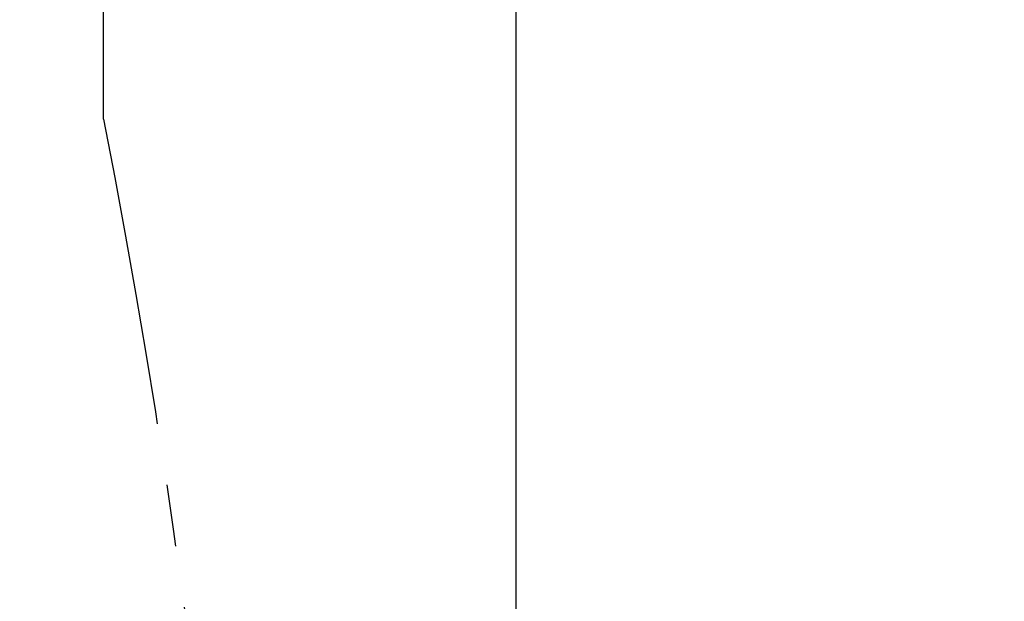
# Model space of a CAD drawing. Extents: x 0 to 1400, y 0 to 975.
# Drawn here: x 1063 to 1123, y 488 to 523 of the extents above; entities that cross this region are included whole.
import ezdxf

# ---------------------------------------------------------------- set-up
doc = ezdxf.new("R2010")
doc.units = 0
doc.header["$LTSCALE"] = 15
doc.header["$MEASUREMENT"] = 0
doc.header["$PDMODE"] = 4
doc.linetypes.add('CENTER', pattern=[2, 1.25, -0.25, 0.25, -0.25])
doc.layers.get('0').update_dxf_attribs({"linetype": 'CONTINUOUS'})
doc.layers.get('Defpoints').update_dxf_attribs({"linetype": 'CONTINUOUS'})
doc.styles.add('ROMANS', font='romans')
doc.dimstyles.get("Standard").update_dxf_attribs({"dimtxt": 8, "dimasz": 5, "dimexe": 2, "dimexo": 2, "dimgap": 3, "dimtad": 1, "dimdec": 1, "dimdsep": 46, "dimtxsty": 'ROMANS', "dimcen": 0, "dimclrd": 4, "dimclre": 4, "dimclrt": 3, "dimadec": 0, "dimazin": 0, "dimtfac": 1, "dimtdec": 1, "dimtmove": 0, "dimatfit": 3, "dimfxl": 1, "dimtolj": 1, "dimtzin": 0, "dimarcsym": 0})

# ---------------------------------------------------------------- blocks, each defined once
blk = doc.blocks.new('A$C37722546')
at = {"color": 1, "linetype": 'CENTER'}
blk.add_line((69.254, 0), (69.254, 78.673), dxfattribs=at)
blk = doc.blocks.new('*D26')
at = {"color": 4, "lineweight": -2}
for p, q in [((1095.342, 569.865), (1169.62, 569.865)), ((1167.62, 564.865), (1167.62, 318.624)), ((1065.264, 313.624), (1169.62, 313.624))]:
    blk.add_line(p, q, dxfattribs=at)
at = {"color": 4}
for points in [[(1166.786, 564.865), (1168.453, 564.865), (1167.62, 569.865)], [(1166.786, 318.624), (1168.453, 318.624), (1167.62, 313.624)]]:
    blk.add_solid(points, dxfattribs=at)
at = {"layer": 'Defpoints', "color": 0}
for p in [(1093.342, 569.865), (1063.264, 313.624), (1167.62, 313.624)]:
    blk.add_point(p, dxfattribs=at)
at = {"color": 3, "insert": (1160.62, 441.745), "char_height": 8, "attachment_point": 5, "rotation": 90, "style": 'ROMANS'}
blk.add_mtext('\\A1;{\\Fromans,ghs|c129;1200}', dxfattribs=at)

msp = doc.modelspace()

# ---------------------------------------------------------------- linework, layer by layer
at = {"color": 7, "linetype": 'Continuous'}
msp.add_line((1093.342, 630.267), (1093.342, 264.811), dxfattribs=at)
at = {"color": 1, "linetype": 'CENTER'}
msp.add_open_spline([(1068.342, 516.732), (1083.163, 441.292), (1078.531, 339.074), (1076.723, 232.871), (1076.89, 210.087)], degree=3, knots=[0, 0, 0, 0, 237.061205, 309.705055, 309.705055, 309.705055, 309.705055], dxfattribs=at)

# ---------------------------------------------------------------- block references
msp.add_blockref('A$C37722546', (999.087, 516.732))

# ---------------------------------------------------------------- dimensions: what is measured, and where the dimension line sits
dim = msp.add_linear_dim(base=(1167.62, 313.624), p1=(1093.342, 569.865), p2=(1063.264, 313.624), angle=90, text='{\\Fromans,ghs|c129;1200}', dimstyle='Standard')
dim.commit()
dim.dimension.update_dxf_attribs({"geometry": '*D26', "text_midpoint": (1160.62, 441.745)})

doc.saveas('drawing.dxf')
